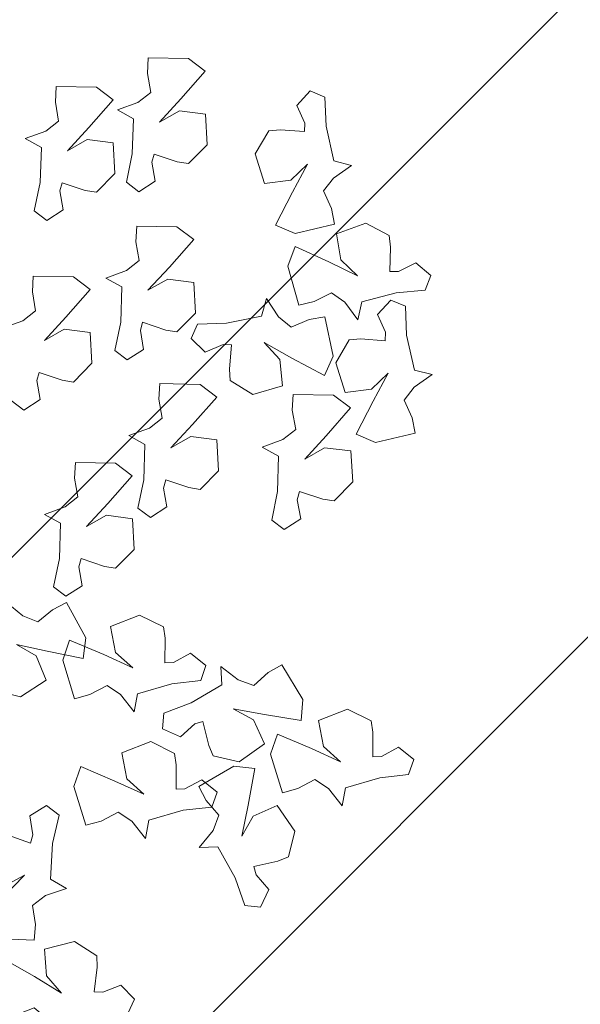
# Model space of a CAD drawing. Units: millimetres. Extents: x 2755 to 2938, y 1520 to 2507.
# Drawn here: x 2798 to 2799, y 2004 to 2004 of the extents above; entities that cross this region are included whole.
import ezdxf

# ---------------------------------------------------------------- set-up
doc = ezdxf.new("R2010")
doc.units = ezdxf.units.MM
doc.layers.add('01', color=1, linetype='Continuous')
doc.layers.add('PECB-MOBILIARIO', color=251, linetype='Continuous', lineweight=13)
doc.layers.add('PECB-VEGETACIÓN', color=92, linetype='Continuous', lineweight=13)

# ---------------------------------------------------------------- blocks, each defined once
blk = doc.blocks.new('A$C34D2454E')
at = {"layer": 'PECB-VEGETACIÓN'}
for p, q in [((5.5934, 2.9553), (5.5483, 2.783)), ((6.0963, 2.7673), (6.1913, 2.8806)), ((8.0908, 2.766), (8.0402, 2.9049)), ((5.8257, 2.6765), (5.904, 2.8099)), ((5.904, 2.8099), (5.8569, 2.6018)), ((7.5507, 2.8444), (7.4868, 2.7601)), ((5.5483, 2.783), (5.6621, 2.6083)), ((6.0552, 2.6657), (6.0963, 2.7673)), ((7.4868, 2.7601), (7.5584, 2.6497)), ((8.1582, 2.6796), (8.0908, 2.766)), ((9.3223, 2.7496), (9.2625, 2.6412)), ((9.3728, 2.6107), (9.3223, 2.7496)), ((5.6621, 2.6083), (5.8257, 2.6765)), ((6.1383, 2.5661), (6.0552, 2.6657)), ((7.5584, 2.6497), (7.6862, 2.6718)), ((7.6862, 2.6718), (7.7414, 2.6565)), ((8.286, 2.7017), (8.1582, 2.6796)), ((8.3921, 2.6958), (8.286, 2.7017)), ((8.3865, 2.4244), (8.3921, 2.6958)), ((8.8328, 2.6892), (8.7689, 2.6048)), ((9.0239, 2.649), (8.8328, 2.6892)), ((5.8569, 2.6018), (5.8079, 2.358)), ((6.782, 2.6199), (6.7222, 2.5115)), ((6.8326, 2.481), (6.782, 2.6199)), ((7.7414, 2.6565), (7.6893, 2.5004)), ((8.0341, 2.4863), (7.9577, 2.6207)), ((7.9577, 2.6207), (8.1144, 2.4759)), ((8.7689, 2.6048), (8.8405, 2.4944)), ((9.2625, 2.6412), (9.0239, 2.649)), ((9.4403, 2.5243), (9.3728, 2.6107)), ((6.1862, 2.4713), (6.1383, 2.5661)), ((6.2925, 2.5595), (6.2286, 2.4751)), ((6.4836, 2.5193), (6.2925, 2.5595)), ((9.5681, 2.5465), (9.4403, 2.5243)), ((9.6742, 2.5406), (9.5681, 2.5465)), ((9.6686, 2.2691), (9.6742, 2.5406)), ((5.9484, 2.3404), (6.1862, 2.4713)), ((6.2286, 2.4751), (6.3002, 2.3647)), ((6.7222, 2.5115), (6.4836, 2.5193)), ((6.9, 2.3947), (6.8326, 2.481)), ((7.6893, 2.5004), (7.6765, 2.4244)), ((8.0114, 2.3105), (8.0341, 2.4863)), ((8.1144, 2.4759), (8.301, 2.3116)), ((8.8405, 2.4944), (8.9683, 2.5165)), ((8.9683, 2.5165), (9.0235, 2.5013)), ((9.0235, 2.5013), (8.9714, 2.3452)), ((9.2398, 2.4654), (9.3965, 2.3206)), ((9.3162, 2.331), (9.2398, 2.4654)), ((7.0278, 2.4168), (6.9, 2.3947)), ((7.1339, 2.4109), (7.0278, 2.4168)), ((7.1283, 2.1394), (7.1339, 2.4109)), ((7.6765, 2.4244), (7.8032, 2.2993)), ((8.301, 2.3116), (8.3865, 2.4244)), ((5.8079, 2.358), (5.9484, 2.3404)), ((6.3002, 2.3647), (6.428, 2.3868)), ((6.428, 2.3868), (6.4832, 2.3716)), ((6.4832, 2.3716), (6.4311, 2.2155)), ((6.6995, 2.3357), (6.8562, 2.191)), ((6.7759, 2.2013), (6.6995, 2.3357)), ((8.9714, 2.3452), (8.9586, 2.2691)), ((9.2935, 2.1552), (9.3162, 2.331)), ((7.8032, 2.2993), (8.0114, 2.3105)), ((8.9586, 2.2691), (9.0853, 2.144)), ((9.3965, 2.3206), (9.5831, 2.1563)), ((9.5831, 2.1563), (9.6686, 2.2691)), ((6.4311, 2.2155), (6.4183, 2.1394)), ((6.7532, 2.0255), (6.7759, 2.2013)), ((8.3789, 2.2052), (8.3191, 2.0968)), ((8.4295, 2.0664), (8.3789, 2.2052)), ((6.4183, 2.1394), (6.545, 2.0143)), ((6.8562, 2.191), (7.0428, 2.0266)), ((7.0428, 2.0266), (7.1283, 2.1394)), ((7.8894, 2.1448), (7.8255, 2.0605)), ((8.0805, 2.1046), (7.8894, 2.1448)), ((9.0853, 2.144), (9.2935, 2.1552)), ((8.3191, 2.0968), (8.0805, 2.1046)), ((8.4969, 1.98), (8.4295, 2.0664)), ((9.0266, 2.0669), (8.9627, 1.9825)), ((9.2177, 2.0267), (9.0266, 2.0669)), ((9.516, 2.1273), (9.4563, 2.0189)), ((9.5666, 1.9884), (9.516, 2.1273)), ((6.545, 2.0143), (6.7532, 2.0255)), ((7.3145, 2.0494), (7.2547, 1.941)), ((7.365, 1.9105), (7.3145, 2.0494)), ((7.8255, 2.0605), (7.8971, 1.95)), ((8.6247, 2.0021), (8.4969, 1.98)), ((8.7308, 1.9962), (8.6247, 2.0021)), ((8.7252, 1.7248), (8.7308, 1.9962)), ((9.4563, 2.0189), (9.2177, 2.0267)), ((6.825, 1.9889), (6.7611, 1.9046)), ((7.0161, 1.9487), (6.825, 1.9889)), ((7.2547, 1.941), (7.0161, 1.9487)), ((7.8971, 1.95), (8.0249, 1.9721)), ((8.0249, 1.9721), (8.0801, 1.9569)), ((8.0801, 1.9569), (8.028, 1.8008)), ((8.9627, 1.9825), (9.0343, 1.8721)), ((9.6341, 1.9021), (9.5666, 1.9884)), ((6.7611, 1.9046), (6.8327, 1.7942)), ((7.4325, 1.8241), (7.365, 1.9105)), ((8.2964, 1.9211), (8.4531, 1.7763)), ((8.3728, 1.7866), (8.2964, 1.9211)), ((9.0343, 1.8721), (9.1621, 1.8942)), ((9.1621, 1.8942), (9.2173, 1.879)), ((9.2173, 1.879), (9.1652, 1.7229)), ((9.7619, 1.9242), (9.6341, 1.9021)), ((9.868, 1.9183), (9.7619, 1.9242)), ((9.8624, 1.6469), (9.868, 1.9183)), ((6.8327, 1.7942), (6.9605, 1.8163)), ((6.9605, 1.8163), (7.0157, 1.801)), ((7.0157, 1.801), (6.9636, 1.6449)), ((7.5603, 1.8462), (7.4325, 1.8241)), ((7.6664, 1.8404), (7.5603, 1.8462)), ((7.6608, 1.5689), (7.6664, 1.8404)), ((8.028, 1.8008), (8.0152, 1.7248)), ((9.4336, 1.8431), (9.5902, 1.6984)), ((9.5099, 1.7087), (9.4336, 1.8431)), ((7.232, 1.7652), (7.3887, 1.6204)), ((7.3084, 1.6308), (7.232, 1.7652)), ((8.3501, 1.6108), (8.3728, 1.7866)), ((8.4531, 1.7763), (8.6397, 1.6119)), ((8.0152, 1.7248), (8.1419, 1.5996)), ((8.6397, 1.6119), (8.7252, 1.7248)), ((9.1652, 1.7229), (9.1524, 1.6468)), ((9.4873, 1.5329), (9.5099, 1.7087)), ((9.5902, 1.6984), (9.7769, 1.534)), ((6.9636, 1.6449), (6.9508, 1.5689)), ((7.2857, 1.455), (7.3084, 1.6308)), ((7.3887, 1.6204), (7.5753, 1.4561)), ((8.1419, 1.5996), (8.3501, 1.6108)), ((9.1524, 1.6468), (9.2791, 1.5217)), ((9.7769, 1.534), (9.8624, 1.6469)), ((6.9508, 1.5689), (7.0775, 1.4438)), ((7.5753, 1.4561), (7.6608, 1.5689)), ((9.2791, 1.5217), (9.4873, 1.5329)), ((7.0775, 1.4438), (7.2857, 1.455))]:
    blk.add_line(p, q, dxfattribs=at)
for points in [[(4.7455, 2.718), (4.6163, 2.6985), (4.561, 2.715), (4.6168, 2.8712), (4.6314, 2.9476), (4.5064, 3.0764), (4.2963, 3.0695), (4.2697, 2.8929), (4.3438, 2.7558), (4.189, 2.905), (4.0044, 3.0747), (3.9158, 2.9628), (3.9044, 2.6893), (4.0112, 2.6811), (4.1404, 2.7007), (4.2066, 2.6122), (4.2546, 2.4711), (4.3171, 2.5791), (4.5574, 2.5662), (4.7491, 2.5216), (4.8154, 2.6052)], [(3.601, 2.1042), (3.553, 2.2259), (3.5568, 2.2834), (3.7215, 2.2639), (3.7991, 2.2668), (3.8968, 2.4175), (3.8431, 2.6207), (3.665, 2.6071), (3.5479, 2.5043), (3.6587, 2.6885), (3.7828, 2.9063), (3.6539, 2.9677), (3.3849, 2.9177), (3.4008, 2.8117), (3.4487, 2.6901), (3.3773, 2.6059), (3.2505, 2.5275), (3.3697, 2.4907), (3.4109, 2.2536), (3.4103, 2.0568), (3.5066, 2.0109)], [(5.8435, 1.6327), (5.782, 1.7481), (5.7792, 1.8057), (5.9451, 1.8051), (6.0219, 1.8168), (6.1017, 1.9776), (6.0253, 2.1733), (5.8499, 2.1396), (5.7453, 2.0241), (5.8344, 2.2197), (5.9329, 2.4502), (5.7979, 2.4965), (5.5363, 2.4162), (5.5641, 2.3128), (5.6256, 2.1974), (5.5642, 2.1056), (5.4472, 2.0134), (5.5698, 1.9904), (5.6377, 1.7595), (5.6595, 1.5638), (5.7604, 1.5293)], [(4.9888, 1.5572), (4.9273, 1.6726), (4.9245, 1.7302), (5.0904, 1.7296), (5.1672, 1.7413), (5.2471, 1.9021), (5.1706, 2.0979), (4.9952, 2.0642), (4.8906, 1.9486), (4.9797, 2.1443), (5.0782, 2.3748), (4.9432, 2.4211), (4.6816, 2.3408), (4.7094, 2.2374), (4.7709, 2.122), (4.7095, 2.0302), (4.5925, 1.9379), (4.7151, 1.9149), (4.783, 1.684), (4.8048, 1.4884), (4.9057, 1.4538)], [(5.2782, 1.7014), (5.3658, 1.6044), (5.3825, 1.5491), (5.2214, 1.5095), (5.1497, 1.4795), (5.1112, 1.3042), (5.2328, 1.1328), (5.3949, 1.208), (5.4683, 1.3455), (5.4292, 1.134), (5.3896, 0.8865), (5.5318, 0.8743), (5.7661, 1.0156), (5.7141, 1.1092), (5.6265, 1.2063), (5.6638, 1.3103), (5.7549, 1.4281), (5.6304, 1.4207), (5.5086, 1.6282), (5.44, 1.8128), (5.3338, 1.8219)], [(7.8795, 1.5338), (7.9308, 1.4136), (7.9286, 1.3559), (7.7634, 1.3708), (7.6859, 1.3658), (7.5924, 1.2125), (7.6517, 1.0109), (7.8294, 1.0293), (7.9436, 1.1354), (7.8379, 0.9482), (7.7199, 0.727), (7.8505, 0.6693), (8.118, 0.7267), (8.0992, 0.8321), (8.0479, 0.9524), (8.117, 1.0386), (8.2415, 1.1204), (8.1213, 1.1539), (8.0736, 1.3898), (8.0687, 1.5865), (7.9712, 1.6297)], [(4.2482, 1.103), (4.3469, 1.1887), (4.4024, 1.2043), (4.4389, 1.0425), (4.4675, 0.9703), (4.6421, 0.9284), (4.8158, 1.0467), (4.7437, 1.2101), (4.6077, 1.2862), (4.8184, 1.2431), (5.065, 1.1986), (5.08, 1.3406), (4.9432, 1.5776), (4.8486, 1.5274), (4.7499, 1.4417), (4.6467, 1.481), (4.5306, 1.5744), (4.5356, 1.4497), (4.3258, 1.3319), (4.1399, 1.267), (4.1288, 1.1609)], [(6.7524, 0.8885), (6.881, 0.9116), (6.9367, 0.8966), (6.8853, 0.739), (6.8728, 0.6622), (7.0014, 0.5369), (7.2111, 0.5496), (7.2329, 0.7269), (7.155, 0.8619), (7.3139, 0.717), (7.5031, 0.5526), (7.5885, 0.6669), (7.5924, 0.9405), (7.4854, 0.9458), (7.3567, 0.9226), (7.2881, 1.0093), (7.2363, 1.1489), (7.1767, 1.0393), (6.9362, 1.0455), (6.7433, 1.0848), (6.6794, 0.9994)], [(9.5459, 0.9147), (9.4266, 0.8611), (9.3689, 0.8621), (9.3807, 1.0276), (9.3741, 1.105), (9.219, 1.1955), (9.0186, 1.1323), (9.0405, 0.955), (9.1488, 0.8429), (8.9595, 0.945), (8.7361, 1.0587), (8.6809, 0.927), (8.7435, 0.6606), (8.8485, 0.6815), (8.9678, 0.7351), (9.0553, 0.6677), (9.1395, 0.5448), (9.1707, 0.6656), (9.4056, 0.7178), (9.6022, 0.7264), (9.6435, 0.8248)], [(5.2082, 0.2282), (5.1467, 0.3436), (5.1439, 0.4012), (5.3097, 0.4006), (5.3866, 0.4123), (5.4664, 0.5731), (5.39, 0.7688), (5.2145, 0.7351), (5.1099, 0.6196), (5.1991, 0.8152), (5.2976, 1.0457), (5.1626, 1.092), (4.901, 1.0117), (4.9288, 0.9083), (4.9903, 0.7929), (4.9288, 0.7011), (4.8119, 0.6089), (4.9345, 0.5859), (5.0023, 0.355), (5.0241, 0.1593), (5.125, 0.1248)], [(8.4831, 0.1113), (8.4245, 0.2282), (8.4232, 0.2859), (8.589, 0.281), (8.6661, 0.2908), (8.75, 0.4495), (8.6785, 0.6472), (8.5023, 0.6179), (8.3948, 0.5051), (8.4889, 0.6984), (8.5932, 0.9263), (8.4594, 0.976), (8.1958, 0.9024), (8.221, 0.7983), (8.2796, 0.6814), (8.2158, 0.5911), (8.0965, 0.5019), (8.2185, 0.4758), (8.2805, 0.2433), (8.2974, 0.0471), (8.3974, 0.01)], [(8.133, 0.3699), (8.0138, 0.3163), (7.9561, 0.3174), (7.9678, 0.4828), (7.9613, 0.5603), (7.8062, 0.6507), (7.6058, 0.5875), (7.6277, 0.4102), (7.7359, 0.2981), (7.5467, 0.4002), (7.3233, 0.5139), (7.2681, 0.3823), (7.3307, 0.1159), (7.4357, 0.1367), (7.5549, 0.1903), (7.6425, 0.1229), (7.7267, 0), (7.7578, 0.1208), (7.9927, 0.173), (8.1894, 0.1817), (8.2307, 0.28)]]:
    blk.add_lwpolyline(points, close=True, dxfattribs=at)

msp = doc.modelspace()

# ---------------------------------------------------------------- hatches: boundary and pattern name
at = {"layer": 'PECB-MOBILIARIO'}
h = msp.add_hatch(dxfattribs=at)
h.set_pattern_fill('JIS_WOOD', color=256, scale=0.5)
h.set_pattern_definition([(45, (2158.0863, 1599.82773), (-0.25, 0.25), [])])
h.paths.add_polyline_path([(2793.84566, 2006.49035), (2803.61566, 2006.49035), (2803.61566, 2001.79035), (2793.84566, 2001.79035)])

# ---------------------------------------------------------------- block references
at = {"layer": '01', "xscale": 0.1128382981329882, "yscale": 0.1128382981329882, "zscale": 0.1128382981329882, "rotation": 90}
msp.add_blockref('A$C34D2454E', (2798.50918, 2003.19761), dxfattribs=at)

doc.saveas('drawing.dxf')
